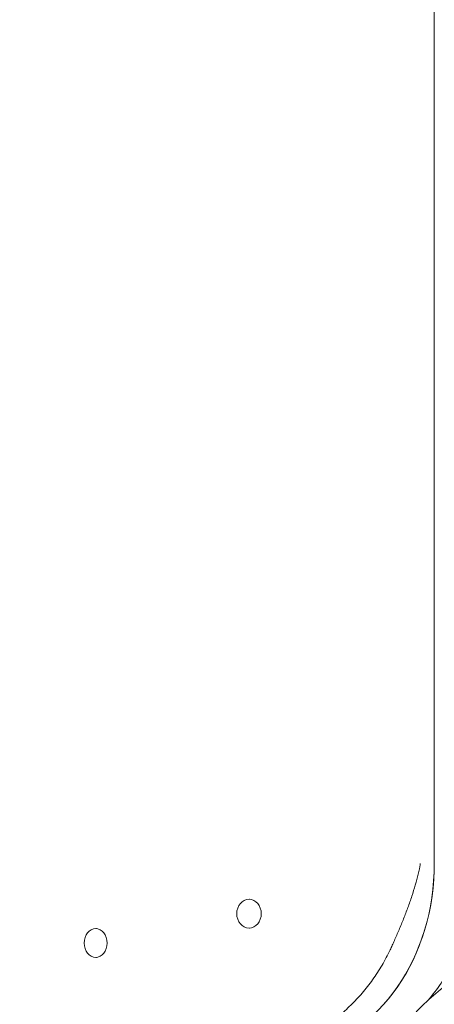
# Model space of a CAD drawing. Units: millimetres. Extents: x -4368 to 4998, y -4059 to 3930.
# Drawn here: x -758 to -624, y -96 to 222 of the extents above; entities that cross this region are included whole.
import ezdxf

# ---------------------------------------------------------------- set-up
doc = ezdxf.new("R2010")
doc.units = ezdxf.units.MM
doc.header["$LTSCALE"] = 20
doc.linetypes.add('HIDDEN', pattern=[9.524999999999999, 6.35, -3.175])
for name, color, linetype in [('2d', 230, 'Continuous'), ('EN-Free_Space', 10, 'HIDDEN'), ('EN-Free_Space_Hatch', 10, 'HIDDEN')]:
    doc.layers.add(name, color=color, linetype=linetype)

msp = doc.modelspace()

# ---------------------------------------------------------------- hatches: boundary and pattern name
at = {"layer": 'EN-Free_Space_Hatch'}
h = msp.add_hatch(dxfattribs=at)
h.set_pattern_fill('ANSI31', color=256, scale=100)
h.set_pattern_definition([(45, (0, 0), (-224.5064030267288, 224.5064030267288), [])])
edge = h.paths.add_edge_path()
edge.add_arc((2997.751575755343, 79.59441305505698), 1000, -89.99999999440598, 90.00000000559407, ccw=False)
edge.add_line((2997.751575852978, -920.4055869449435), (1215.638911516132, -920.4055872929366))
edge.add_line((1215.638911516132, -920.4055872929366), (1791.421486911182, -1917.690261990024))
edge.add_arc((925.3960831267434, -2417.690261990023), 999.9999999999999, -150, 29.999999999999886, ccw=False)
edge.add_line((59.37067934230436, -2917.690261990022), (-794.85572380449, -1438.126730572956))
edge.add_arc((71.16967997994868, -938.1267305729564), 999.9999999999997, 114.314168776224, 210, ccw=False)
edge.add_arc((653.7512557540307, 79.59441259734382), 1000, 90.00000001118809, 186.1089653260867, ccw=False)
edge.add_line((653.7512555587609, 1079.594412597344), (2997.751575657709, 1079.594413055057))

# ---------------------------------------------------------------- linework, layer by layer
at = {"layer": '2d', "lineweight": 0}
for p, q in [((-624.166389585626, -50.60552913849119), (-624.1632515455093, 244.4622885417094)), ((-684.096528889686, -62.18423643299642), (-683.8824297614261, -62.18423643299642)), ((-733.6812326295907, -71.68407388395704), (-733.4341119143816, -71.68407388395704)), ((-684.096528889686, -71.48423643299643), (-683.8824297614261, -71.48423643299643)), ((-733.6812326295907, -80.98407388395705), (-733.4341119143816, -80.98407388395705))]:
    msp.add_line(p, q, dxfattribs=at)
for centre, major_axis, ratio, start_param, end_param in [((-673.7915771766558, -50.60472278862363), (1.77635683940025e-14, 61.34010526399227), 0.8090169943749416, 3.291225547075682, 4.712375834827405), ((-673.7876901456508, -50.67757314353088), (-3.565771159571031e-14, -61.33917945504087), 0.8090169943749415, 0.1496082860344868, 1.582030578592049)]:
    msp.add_ellipse(centre, major_axis=major_axis, ratio=ratio, start_param=start_param, end_param=end_param, dxfattribs=at)
for centre, major_axis, ratio in [((-684.096528889686, -66.83423643299642), (9.514054042933922e-14, 4.650000000000001), 0.8525552407115814), ((-733.6812326295907, -76.33407388395705), (2.995869355104993e-14, 4.650000000000002), 0.79755500591286)]:
    msp.add_ellipse(centre, major_axis=major_axis, ratio=ratio, dxfattribs=at)
for points, knots in [([(-628.7165405689497, -50.60552913849125), (-628.7165796172715, -50.76122947562118), (-628.7282808840595, -50.91067651527561), (-628.7630032298282, -51.20347466955769), (-628.785702198103, -51.34692718231651), (-628.8352099559904, -51.63209705893183), (-628.8621644070265, -51.77362428782595), (-628.9183809995319, -52.05632073010685), (-628.947696440769, -52.19746203089568), (-629.0382390004693, -52.62180229570691), (-629.1019055792964, -52.905326146052), (-629.233917380542, -53.47510895686588), (-629.302334453014, -53.76132688847071), (-629.6553111316427, -55.20066569139027), (-629.9726768317639, -56.38045234993439), (-630.6627261848064, -58.76252030885604), (-631.0382949921338, -59.97326489848462), (-631.8395096260032, -62.40499755937986), (-632.2651681187895, -63.62598101269265), (-633.1513869209415, -66.04970547792442), (-633.615400990446, -67.26204130720322), (-634.5731797848262, -69.67282463965745), (-635.0669561150369, -70.87126676929716), (-636.0692692145875, -73.24058911981552), (-636.5778268073126, -74.41143662827568), (-637.304832615584, -76.06280871350629), (-637.5247478288351, -76.55944424020987), (-637.7433910049779, -77.05188765988402)], [140.8819199980788, 140.8819199980788, 140.8819199980788, 140.8819199980788, 141.3490857997164, 141.3490857997164, 141.8170580071487, 141.8170580071487, 142.2850302145811, 142.2850302145811, 142.7530024220134, 142.7530024220134, 143.688946836878, 143.688946836878, 144.6248912517426, 144.6248912517426, 148.3686689112012, 148.3686689112012, 152.1124465706597, 152.1124465706597, 155.8562242301182, 155.8562242301182, 159.6000018895767, 159.6000018895767, 163.3437795490353, 163.3437795490353, 167.0875572084938, 167.0875572084938, 168.7151221297414, 168.7151221297414, 168.7151221297414, 168.7151221297414]), ([(-610.6738632136161, -50.67757314353091), (-610.6738632136161, -56.3806379228685), (-611.3328675227349, -62.08333992122046), (-613.9293693786824, -73.06905017714273), (-615.8667689701558, -78.35148202835411), (-620.5610643663798, -87.43459378396447), (-623.1703690652803, -91.33914004107811), (-626.151939405715, -94.81888858034381)], [1.570796326794897, 1.570796326794897, 1.570796326794897, 1.570796326794897, 1.855033934946979, 1.855033934946979, 2.139271543099061, 2.139271543099061, 2.384891444665081, 2.384891444665081, 2.384891444665081, 2.384891444665081]), ([(-637.7433910049779, -77.05188765988402), (-637.9635068293021, -77.5476478805636), (-638.1899859385047, -78.0408097291882), (-639.2304553555423, -80.23257587841368), (-640.1134913967699, -81.89836106701483), (-642.015051389247, -85.1304072638514), (-643.0343277838936, -86.69795942191973), (-645.1900520736712, -89.71164371531046), (-646.326496582813, -91.1577748522264), (-648.6917863117122, -93.90856044849494), (-649.9207350704941, -95.21333195307335), (-652.4420406587258, -97.6665102551388), (-653.7343979340666, -98.81491099826604), (-656.3567332527788, -100.9519163971532), (-657.7352869033977, -101.9790058306137), (-660.5999851286916, -103.9131103306148), (-662.0861203934993, -104.8201344780578), (-665.1429899866705, -106.4894003804484), (-666.7138509119864, -107.2517226376854), (-669.9150137177248, -108.6134513366447), (-671.5453111279364, -109.2128610345208), (-674.8381619405619, -110.2370847610514), (-676.5020006907484, -110.6622974680316), (-678.6378053154698, -111.0920439874477), (-679.1067047062121, -111.1792675103391), (-679.5755489153928, -111.2594058047337)], [14.69238224834303, 14.69238224834303, 14.69238224834303, 14.69238224834303, 16.25317100421213, 16.25317100421213, 21.67089467228285, 21.67089467228285, 27.08861834035356, 27.08861834035356, 32.50634200842427, 32.50634200842427, 37.92406567649498, 37.92406567649498, 43.3417893445657, 43.3417893445657, 48.79043748966012, 48.79043748966012, 54.23908563475454, 54.23908563475454, 59.68773377984895, 59.68773377984895, 65.13638192494338, 65.13638192494338, 70.5850300700378, 70.5850300700378, 72.11663448193234, 72.11663448193234, 72.11663448193234, 72.11663448193234]), ([(-640.2926638533518, -112.4225201661363), (-639.0026049327485, -110.1635760815141), (-637.5718698415392, -107.9593853947249), (-634.4526251869031, -103.6908651097505), (-632.7641222084712, -101.6265388291204), (-629.1556915536412, -97.66607011895562), (-627.2357712884932, -95.76993411911954), (-623.1934091948951, -92.17198736969846), (-621.0709765187087, -90.47018450495088), (-616.6548002036527, -87.2846429665789), (-614.3610674567611, -85.80091221875874), (-611.9982876048764, -84.43676063523729)], [3.650456291252788, 3.650456291252788, 3.650456291252788, 3.650456291252788, 3.775448510103609, 3.775448510103609, 3.900440728954431, 3.900440728954431, 4.025432947805252, 4.025432947805252, 4.150425166656074, 4.150425166656074, 4.275417385506895, 4.275417385506895, 4.275417385506895, 4.275417385506895])]:
    msp.add_open_spline(points, degree=3, knots=knots, dxfattribs=at)
at = {"layer": 'EN-Free_Space', "flags": 128}
msp.add_lwpolyline([(2997.751575657709, 1079.594413055057, -1), (2997.751575852978, -920.4055869449435), (1215.638911516132, -920.4055872929366), (1791.421486911182, -1917.690261990024, -1), (59.37067934230436, -2917.690261990022), (-794.85572380449, -1438.126730572956, -0.4435871305967512), (-340.5700485933849, -26.8252459289572, -0.4457985048058501), (653.7512555587609, 1079.594412597344)], format="xyb", close=True, dxfattribs=at)

doc.saveas('drawing.dxf')
